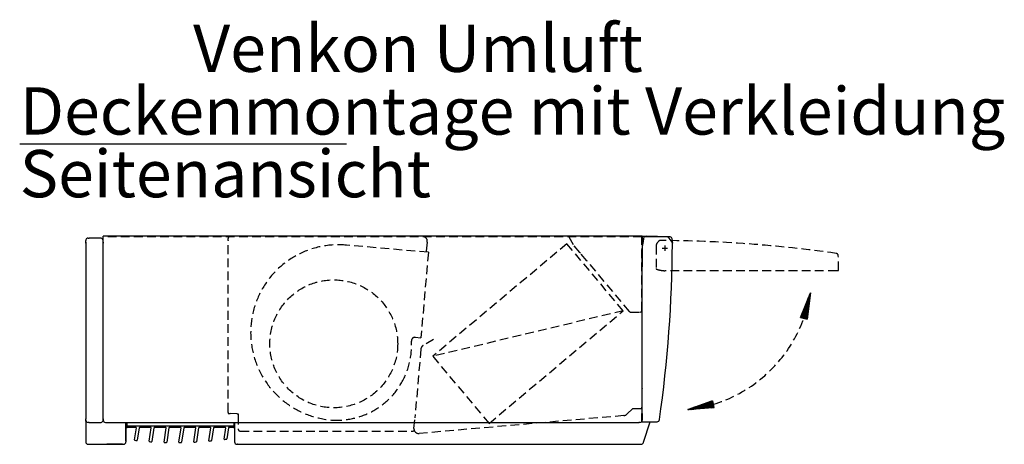
# Model space of a CAD drawing. Units: millimetres. Extents: x -2385 to 4743, y -3816 to 1224.
# Drawn here: x 1223 to 2348, y -496 to -11 of the extents above; entities that cross this region are included whole.
import ezdxf

# ---------------------------------------------------------------- set-up
doc = ezdxf.new("R2010")
doc.units = ezdxf.units.MM
doc.linetypes.add('DOT_CENTER', pattern=[14, 12, -1, 0, -1])
doc.linetypes.add('LONG_DASHED', pattern=[15, 10, -5])
doc.layers.add('1', color=7, linetype='Continuous')
doc.styles.add('CONVERTER_14', font='txt.shx', dxfattribs={"width": 0.81})
pattern_1 = [(45, (-1307.05175960654, -166.7120659263642), (-0.01414213562373095, 1.110223024625157e-18), [])]

msp = doc.modelspace()

# ---------------------------------------------------------------- hatches: boundary and pattern name
at = {"layer": '1', "linetype": 'Continuous'}
h = msp.add_hatch(dxfattribs=at)
h.set_pattern_fill('CUSTOM7', color=1, scale=0.01, angle=45, pattern_type=2)
h.set_pattern_definition(pattern_1)
h.paths.add_polyline_path([(2126.297164140675, -323.2927331178669), (2114.880130975775, -351.3222060653127), (2122.62294600707, -353.3343729051136)])
h = msp.add_hatch(dxfattribs=at)
h.set_pattern_fill('CUSTOM6', color=1, scale=0.01, angle=45, pattern_type=2)
h.set_pattern_definition(pattern_1)
h.paths.add_polyline_path([(1986.234848497403, -456.7087075491589), (2016.403977063663, -454.295477027138), (2014.717746234615, -446.4752068533388)])

# ---------------------------------------------------------------- linework, layer by layer
at = {"color": 2, "linetype": 'Continuous'}
for p, q in [((1318.655945070033, -468.6882483753769), (1318.655945070033, -258.5382483752834)), ((1934.155945070033, -258.5382483753893), (1934.155945070032, -293.5382483753891)), ((1318.655945070035, -265.2882483753859), (1318.655945070033, -265.99180176598)), ((1318.655945070033, -265.99180176598), (1318.655945070033, -266.3675376972709)), ((1318.655945070033, -266.3675376972709), (1318.655945070033, -266.4382483753919)), ((1318.655945070035, -268.273184865929), (1318.655945070033, -266.4382483753919)), ((1318.655945070033, -269.438248375361), (1318.655945070035, -268.273184865929)), ((1962.689223289797, -259.5382483753936), (1936.564897571052, -259.5387428164515)), ((1934.209754477008, -470.2793685148898), (1934.20975447701, -272.2882483754109)), ((1934.155945070032, -413.3769647156698), (1934.20975447701, -413.0169175664889)), ((1934.20975447701, -432.2985044304098), (1934.155945070032, -432.6585515795899)), ((1318.655945070033, -453.7882483753908), (1318.655945070033, -451.2882483753858)), ((1318.655945070033, -454.2882483753789), (1318.655945070033, -453.7882483753908)), ((1318.655945070035, -457.1231848659289), (1318.655945070033, -454.2882483753789)), ((1318.655945070033, -464.2882483754166), (1318.655945070035, -457.1231848659289)), ((1298.655945070033, -468.438248375391), (1298.655945070035, -467.2882483753908)), ((1298.655945070035, -470.03824837539), (1298.655945070033, -468.438248375391)), ((1302.655945070033, -471.2882483753908), (1301.505945070036, -471.2882483753908)), ((1302.655945070033, -471.2882483753908), (1315.805945070037, -471.2882483753908)), ((1318.655945070035, -465.4533118848486), (1318.655945070033, -464.2882483754166)), ((1318.655945070033, -467.2882483753858), (1318.655945070035, -465.4533118848486)), ((1318.655945070033, -467.2882483753858), (1318.655945070033, -467.358959053507)), ((1318.655945070033, -467.358959053507), (1318.655945070033, -467.7346949847977)), ((1318.655945070033, -467.7346949847977), (1318.655945070035, -468.4382483753918)), ((1321.255945070036, -471.2882483753767), (1322.655945070033, -471.2882483753767)), ((1322.655945070033, -471.2882483753767), (1930.155945070032, -471.2882483753858)), ((1344.655945070012, -492.2882483754008), (1344.655945070012, -471.2882483753858)), ((1345.65594507001, -471.2882483753858), (1345.65594507001, -471.6882483753569)), ((1345.65594507001, -471.6882483753569), (1345.655945070006, -474.2882483753568)), ((1467.655945070012, -471.6882483753619), (1467.655945070012, -471.2882483753858)), ((1467.655945070012, -471.6882483753619), (1467.655945070012, -474.288248375362)), ((1468.655945070012, -471.2882483753858), (1468.655945070012, -473.2382483753946)), ((1934.718480680227, -470.7792923624601), (1943.092238679708, -470.6331278728836)), ((1345.655945070021, -476.9882483753378), (1345.655945070021, -475.5882483753377)), ((1356.301812415712, -477.2882483753407), (1345.955945070024, -477.288248375339)), ((1354.548419956926, -491.3501119866539), (1356.59851717472, -477.6325911986799)), ((1359.645089717013, -477.5439055520017), (1357.529835537715, -491.6974017494018)), ((1373.296648155894, -477.2882483753448), (1359.941794476023, -477.2882483753407)), ((1371.315007438005, -492.8773567494649), (1373.593352914902, -477.6325911986817)), ((1376.639925457197, -477.5439055520047), (1374.310575661775, -493.129948966843)), ((1390.291483896081, -477.2882483753457), (1376.936630216205, -477.2882483753457)), ((1388.181081885612, -493.7389186755589), (1390.588188655091, -477.632591198685)), ((1393.634761197382, -477.5439055520088), (1391.190939424827, -493.8958988507769)), ((1407.634486775029, -477.2882483753598), (1393.931465956393, -477.288248375349)), ((1405.147813588143, -493.9269671824288), (1407.583024395279, -477.63259119869)), ((1410.62959693757, -477.5439055520117), (1408.172168916937, -493.9869403824498)), ((1424.281155376453, -477.2882483753559), (1410.92630169658, -477.2882483753509)), ((1422.216890156551, -493.4302102015379), (1424.577860135461, -477.6325911986938)), ((1427.624432677758, -477.5439055520158), (1425.256028753664, -493.3912662435288)), ((1441.27599111664, -477.2882483753568), (1427.921137436764, -477.2882483753559)), ((1439.390559329106, -492.2336077649268), (1441.57269587565, -477.6325911986958)), ((1444.619268417941, -477.54390555202), (1442.444851074339, -492.0932717253489)), ((1458.270826856828, -477.2882483753609), (1444.915973176951, -477.2882483753568)), ((1456.671688435892, -490.3179741190119), (1458.567531615832, -477.6325911987)), ((1461.614104158129, -477.5439055520217), (1459.741597666183, -490.0731390468537)), ((1467.35594507002, -477.288248375362), (1461.910808917137, -477.2882483753609)), ((1467.655945070021, -475.5882483753629), (1467.655945070021, -476.9882483753639)), ((1468.655945070012, -473.2382483753946), (1468.655945070012, -474.6882483761848)), ((1468.655945070012, -474.6882483761848), (1468.655945070012, -493.0382483754))]:
    msp.add_line(p, q, dxfattribs=at)
at = {"color": 3, "linetype": 'Continuous'}
for p, q in [((1934.155945070033, -258.5382483753893), (1318.655945070033, -258.5382483752834)), ((1934.155945070032, -258.5405079889945), (1938.734285386308, -258.6603960494323)), ((1298.655945070033, -265.2882483753867), (1298.655945070035, -263.6882483753877)), ((1298.655945070035, -265.2882483753909), (1298.655945070033, -264.1382483753899)), ((1298.655945070035, -265.2882483753909), (1298.655945070035, -467.2882483753908)), ((1298.655945070035, -266.4382483753869), (1298.655945070033, -265.2882483753867)), ((1301.505945070037, -260.8382483753879), (1302.655945070035, -260.8382483753879)), ((1315.805945070038, -260.8382483753879), (1302.655945070035, -260.8382483753879)), ((1318.655945070033, -264.7930231723179), (1318.655945070033, -264.2882483753909)), ((1318.655945070033, -265.2882483753859), (1318.655945070033, -264.7930231723179)), ((1318.655945070033, -269.2882483798811), (1318.655945070033, -265.2882483753859)), ((1318.655945070033, -274.2882483798811), (1318.655945070033, -269.2882483798811)), ((1964.975290166916, -259.3475409425143), (1938.734285386308, -258.6603960494323)), ((1966.12489609064, -259.3776444330655), (1964.975290166916, -259.3475409425143)), ((1968.62584157942, -265.9444194673241), (1968.603420619656, -266.8006413766109)), ((1968.62584157942, -265.9444194673241), (1968.655945069973, -264.7948135435989)), ((1318.655945070033, -278.7834735784597), (1318.655945070033, -274.2882483798811)), ((1318.655945070033, -280.0382483753892), (1318.655945070033, -278.7834735784597)), ((1318.655945070033, -281.7882483753909), (1318.655945070033, -280.0382483753892)), ((1318.655945070033, -352.2882483753759), (1318.655945070033, -281.7882483753909)), ((1934.20975447701, -293.5382483753891), (1934.155945070033, -293.5382483753891)), ((1934.155945070032, -458.8817601051297), (1934.155945070032, -293.5382483753891)), ((1934.20975447701, -293.9290617826929), (1934.155945070032, -293.9300010293849)), ((1318.655945070033, -451.2882483753858), (1318.655945070033, -352.2882483753759)), ((1934.155945070032, -450.7882483752467), (1934.209754477008, -450.7882483752467)), ((1934.209754477008, -456.3974214021338), (1934.155945070032, -456.3893795323776)), ((1934.155945070032, -457.6532621922066), (1934.209754477008, -457.6613040619639)), ((1934.155945070032, -457.7543728049948), (1934.209754477008, -457.7624146747486)), ((1934.155945070032, -461.2175376972606), (1934.155945070032, -458.8817601051297)), ((1934.155945070032, -459.7586412584558), (1934.209754477008, -459.7577020117649)), ((1298.655945070035, -470.03824837539), (1298.655945070033, -493.4382483754026)), ((1344.655945070013, -471.2882483753858), (1344.655945070013, -493.438248375391)), ((1931.555945070033, -471.2882483753858), (1930.155945070032, -471.2882483753858)), ((1934.155945070032, -461.2175376972606), (1934.155945070032, -468.6882483753868)), ((1934.155945070032, -464.0678554923218), (1934.209754477008, -464.068794739016)), ((1934.155945070032, -467.2118871240489), (1934.155945070032, -467.2882483753908)), ((1935.817621797049, -493.7052649671239), (1943.092238679708, -470.6331278728836)), ((1943.092238679708, -470.6331278728836), (1951.185921220387, -470.4918521186298)), ((1344.655945070012, -492.2882483754008), (1344.655945070012, -493.4382483754018)), ((1468.655945070012, -493.0382483754), (1468.655945070012, -493.4382483753976)), ((1935.631597108009, -494.2952599039846), (1935.817621797049, -493.7052649671239)), ((1301.505945070036, -496.2882483754), (1341.805945070015, -496.2882483754)), ((1321.50594507003, -496.2882483754008), (1322.655945070032, -496.2882483754)), ((1340.655945070012, -496.2882483754008), (1322.655945070032, -496.2882483754)), ((1340.655945070012, -496.2882483754008), (1341.805945070008, -496.2882483754008)), ((1471.905945070012, -496.2882483754), (1471.505945070014, -496.2882483754)), ((1471.905945070012, -496.2882483754), (1932.29487692339, -496.2882483754)), ((1932.29487692339, -496.2882483754), (1932.91350379838, -496.2882483754))]:
    msp.add_line(p, q, dxfattribs=at)
at = {"color": 1, "linetype": 'LONG_DASHED'}
for p, q in [((1471.254544879628, -258.5296731360915), (1463.855945070001, -258.5296731360915)), ((1848.525483798092, -258.5296731360975), (1471.254544879628, -258.5296731360915)), ((1933.75594507003, -259.5296731360926), (1318.655945070033, -259.5296731360925)), ((1461.255945070019, -459.0296731360929), (1461.255945070036, -263.8796731360879)), ((1689.971921385521, -277.065283365341), (1596.329511206101, -268.8726340493971)), ((1688.461092280801, -265.6498559386631), (1687.481434640287, -276.8473940084639)), ((1688.288102742497, -267.846653898166), (1688.269059337727, -267.844802521849)), ((1848.218571156436, -267.2416873090859), (1695.009682532644, -395.7992092463949)), ((1912.497332125307, -343.8461316212417), (1848.218571156436, -267.2416873090859)), ((1855.659500227694, -268.3367808958568), (1850.517199350203, -259.4584253509095)), ((1863.051557739085, -277.1462919917271), (1855.659500227694, -268.3367808958568)), ((1933.755945070036, -343.679673136094), (1933.75594507003, -259.5296731360926)), ((1689.971921385521, -277.065283365341), (1681.430658596248, -374.6923637783319)), ((1863.694345348771, -277.9123364348426), (1863.051557739085, -277.1462919917271)), ((1871.086402860166, -286.721847530713), (1863.694345348771, -277.9123364348426)), ((1919.74267387225, -344.708133311591), (1871.086402860166, -286.721847530713)), ((1759.288430925293, -472.4036385707956), (1912.497332125307, -343.8461316212417)), ((1920.968344981236, -345.279673136103), (1932.155945070033, -345.279673136103)), ((1933.755945070036, -343.679673136094), (1933.755945070034, -450.7796731360971)), ((1675.004399318494, -374.1301389426488), (1681.430658596248, -374.6923637783319)), ((1681.430658596248, -374.6923637783319), (1681.430658596248, -374.6923637783319)), ((1696.026121687833, -376.4791374430317), (1684.20739961865, -383.3026798111438)), ((1681.428724777898, -387.6641731386978), (1674.551351906532, -466.244225985415)), ((1681.485036113189, -387.020766450504), (1681.428724777898, -387.6641731386978)), ((1695.009682532644, -395.7992092463949), (1759.288430925293, -472.4036385707956)), ((1461.255945070019, -459.7796731360929), (1461.255945070019, -459.0296731360929)), ((1461.550635206635, -459.7796731360929), (1461.255945070019, -459.7796731360929)), ((1461.550635206635, -459.7796731360929), (1461.53801014419, -461.2263619997078)), ((1923.330178402119, -455.2796731360921), (1916.737556280436, -461.8722952577639)), ((1923.330178402119, -455.2796731360921), (1933.75594507003, -455.2796731360987)), ((1933.755945070034, -450.7796731360971), (1933.755945070034, -453.8796731360969)), ((1933.755945070023, -471.2796731360971), (1933.755945070034, -453.8796731360969)), ((1933.755945070023, -471.2796731360971), (1933.75594507003, -455.2796731360987)), ((1461.53801014419, -461.2263619997078), (1463.537933990316, -461.2438150707038)), ((1471.255945070014, -461.3111691330038), (1463.537933990316, -461.2438150707038)), ((1471.537629374829, -461.3136273546917), (1471.255945070014, -461.3111691330038)), ((1471.537629374829, -461.3136273546917), (1472.755945070025, -461.3242594346909)), ((1472.755945070025, -461.3242594346909), (1472.755945070025, -463.7796731360937)), ((1472.755945070025, -463.7796731360937), (1472.755945070025, -478.6796731360856)), ((1673.513075607212, -478.2969967045517), (1674.567086513152, -466.2495969219629)), ((1913.26583046518, -463.4911875924296), (1679.600841801546, -483.9342251632618)), ((1475.355945070025, -481.2796731360871), (1671.873484017588, -481.2796731360871))]:
    msp.add_line(p, q, dxfattribs=at)
at = {"color": 2, "linetype": 'LONG_DASHED'}
for p, q in [((1949.959754477057, -269.5587797057499), (1949.959754477057, -295.6829594592539)), ((2158.450798464126, -297.529522315321), (2158.163358220298, -281.0620817751591)), ((2156.371836537675, -298.038248518539), (1959.959754477079, -298.0382485185349)), ((2157.950874616556, -298.038248518539), (2156.371836537675, -298.038248518539))]:
    msp.add_line(p, q, dxfattribs=at)
at = {"color": 1, "linetype": 'Continuous'}
msp.add_line((1345.955945070024, -475.288248375339), (1467.35594507002, -475.2882483753648), dxfattribs=at)
at = {"color": 1, "linetype": 'LONG_DASHED'}
for centre, radius, start, end in [((1463.85594507, -261.1296731360965), 2.600000000005025, 89.99999999997495, 121.2806671510206), ((1848.525483798096, -261.1296731360965), 2.599999999999534, 40.00000000006628, 90.0000000000902), ((1466.300198534704, -262.5046731360885), 5.228299725168156, 136.5283269630976, 195.247659812137), ((1587.241457653821, -368.6477702370818), 100.1881755430257, 84.79555492732935, 266.5244599063512), ((1587.241457653821, -368.6477702370818), 100.1881755430257, 84.79555492732935, 266.5244599063512), ((1684.112933352257, -264.0046731361995), 4.648990484115848, 339.2752079180987, 74.27520791482607), ((1699.735786684452, -276.746121992669), 14.4999999999991, 142.1383849511193, 142.2779744197877), ((1920.968344981247, -343.6796731360998), 1.600000000000378, 219.9999999996493, 269.9999999996091), ((1932.155945070033, -343.6796731361031), 1.599999999999909, 270, 3.25688799381281e-10), ((1585.498088906275, -383.44478415843), 85.31685566542673, 330.1012148688338, 3.421083063947617), ((1585.498088906275, -383.44478415843), 85.31685566542673, 330.1012148688338, 3.421083063947617), ((1674.655776347499, -378.1149177350168), 4.000000000001379, 84.99999999993982, 183.421083063934), ((1687.007399618646, -388.1524220723389), 5.599999999997832, 168.0812756156343, 174.9981844425531), ((1687.007399618646, -388.1524220723389), 5.599999999998462, 140.6206113196919, 168.0812756156343), ((1687.007399618646, -388.1524220723389), 5.599999999999991, 119.9999999999539, 140.6206113196919), ((1585.498088906275, -383.4447841584239), 85.31685566543116, 267.0906863415264, 330.1012148688302), ((1585.498088906275, -383.44478415843), 85.31685566542504, 267.0906863415262, 330.1012148688338), ((1912.777758305792, -457.9124972831149), 5.60000000000102, 275.0000000000096, 314.9999999999626), ((1475.355945070025, -478.6796731360856), 2.599999999999909, 180, 270), ((1671.873484017588, -478.6796731360856), 2.600000000001501, 270, 320.357640141601), ((1679.112769642165, -478.3555348539477), 5.600000000002064, 179.4010625025421, 200.7378722205391), ((1679.112769642165, -478.3555348539477), 5.600000000001962, 200.7378722205391, 274.9999999999407)]:
    msp.add_arc(centre, radius, start, end, dxfattribs=at)
at = {"color": 3, "linetype": 'Continuous'}
for centre, radius, start, end in [((1301.505945070037, -263.6882483753877), 2.849999999998379, 145.847084601064, 180), ((1301.505945070037, -263.6882483753877), 2.849999999998986, 132.5368983631188, 145.847084601064), ((1301.505945070037, -263.6882483753877), 2.849999999999795, 90, 132.5368983631188), ((1315.805945070038, -263.6882483753869), 2.849999999999755, 81.90371346630418, 90), ((1315.805945070038, -263.6882483753869), 2.850000000001046, 0, 81.90371346630418), ((1936.565043545596, -260.0382483657174), 0.5000000049817194, 150.0000016087326, 157.8991752155702), ((512.4173894012974, -261.2882288477748), 1456.249998646804, 351.8358423130769, 359.7616468111891), ((1964.681836025036, -263.3517534780006), 4.227997759457132, 340.0432625435382, 70.0432625434571), ((1965.854811364197, -267.3346331001839), 2.799999999946731, 359.7616475860864, 19.90098867451111), ((1951.137054444256, -467.6922785869767), 2.799999985882505, 271.000000784929, 311.4179223256521), ((1951.137052640261, -467.6922819829157), 2.799998632681604, 311.4179959793068, 351.8359175202233), ((1301.505945070036, -493.4382483754001), 2.850000000002865, 180.0000000000503, 270), ((1341.805945070008, -493.4382483754018), 2.849999999999, 270, 0), ((1341.805945070015, -493.4382483754001), 2.849999999999852, 270, 1.828428347408182e-10), ((1471.505945070014, -493.4382483753976), 2.850000000001955, 180, 270), ((1932.91350379838, -493.4382483753976), 2.850000000002353, 270, 342.4999999999836)]:
    msp.add_arc(centre, radius, start, end, dxfattribs=at)
at = {"color": 2, "linetype": 'Continuous'}
for centre, radius, start, end in [((1959.95975447706, -272.2882483754119), 25.75000000004805, 163.4321264717609, 179.9999999999977), ((1988.414891930353, -270.913248375405), 53.47012320341349, 168.059089459526, 173.5920421438182), ((1936.564615180674, -260.0384955347014), 0.4997527980336857, 89.96762443802288, 149.9509049753135), ((1962.689223289763, -262.3382483753906), 2.799999999998255, 79.61931909693621, 89.99999999930675), ((1962.689220454646, -262.3382475853474), 2.799999733739238, 69.23857821670148, 79.6192591191225), ((1954.680729615893, -270.9132490163499), 14.36334989660346, 21.9970959917917, 51.1954044303637), ((1965.854811327135, -267.3346330356939), 2.800000012843955, 19.90098717551861, 40.04032826402579), ((1301.505945070036, -468.438248375391), 2.850000000002865, 180, 214.1529153989001), ((1301.505945070036, -468.438248375391), 2.850000000001014, 214.1529153989001, 227.4631016368812), ((1301.505945070036, -468.438248375391), 2.849999999998986, 227.4631016368812, 270), ((1315.805945070037, -468.4382483753918), 2.849999999999, 270, 278.0962865336958), ((1315.805945070037, -468.4382483753918), 2.849999999999755, 278.0962865336958, 0), ((1321.255945070036, -468.6882483753769), 2.600000000002865, 180, 270), ((1931.555945070033, -468.6882483753868), 2.599999999999, 270, 0), ((1934.709754476999, -470.2793685148898), 0.4999999999911529, 180.0000163965681, 271.0000000010857), ((1345.955945070024, -475.5882483753377), 0.299999999998704, 90, 180), ((1345.955945070024, -476.9882483753378), 0.3000000000029104, 180, 270), ((1356.301812415712, -477.5882483753418), 0.2999999999992998, 351.5000000001261, 90), ((1359.941794476023, -477.5882483753427), 0.3000000000020009, 90, 171.499999999647), ((1373.296648155894, -477.5882483753427), 0.2999999999994342, 351.4999999999542, 90), ((1376.936630216205, -477.5882483753438), 0.2999999999981355, 90, 171.4999999999328), ((1390.291483896081, -477.5882483753479), 0.3000000000011724, 351.5000000003772, 90), ((1393.931465956393, -477.5882483753479), 0.2999999999989313, 90, 171.500000000027), ((1407.286319636271, -477.5882483753518), 0.2999999999993166, 351.5000000001046, 90), ((1410.92630169658, -477.5882483753518), 0.300000000000864, 90, 171.4999999998124), ((1424.281155376453, -477.5882483753538), 0.2999999999995687, 351.4999999997825, 90), ((1427.921137436764, -477.5882483753568), 0.300000000000864, 90, 171.4999999995314), ((1441.27599111664, -477.5882483753579), 0.3000000000012901, 351.5000000002268, 90), ((1444.915973176951, -477.5882483753579), 0.3000000000011482, 90, 171.5000000002268), ((1458.270826856828, -477.5882483753609), 0.2999999999954033, 351.4999999998173, 90), ((1461.910808917137, -477.5882483753629), 0.3000000000020009, 90, 171.4999999995462), ((1467.35594507002, -475.5882483753629), 0.3000000000010914, 0, 90), ((1467.35594507002, -476.9882483753639), 0.2999999999980787, 270, 0), ((1354.845124715936, -491.3944548099919), 0.3000000000012985, 171.5000000002161, 263.6569533439929), ((1401.655945070028, -70.28824837534903), 423.9999999999995, 263.6569533447478, 263.9817652365667), ((1357.233130778706, -491.6530589260618), 0.3000000000019882, 263.981765236905, 351.4999999997974), ((1371.611712197015, -492.9216995728058), 0.300000000001727, 171.4999999996685, 265.9337890263023), ((1401.655945070004, -70.28824837534675), 424.0000000000019, 265.9337890270984, 266.2593820471781), ((1374.013870902769, -493.0856061435018), 0.3000000000003056, 266.2593820466093, 351.4999999994885), ((1388.477786644618, -493.7832614988977), 0.2999999999973684, 171.4999999999502, 268.2176666315207), ((1401.655945070042, -70.28824837534994), 424.0000000000014, 268.2176666310049, 268.5445671384419), ((1390.894234665819, -493.8515560274357), 0.299999999999812, 268.5445671382513, 351.4999999995463), ((1405.444518347153, -493.9713100057668), 0.3000000000012985, 171.5000000002161, 270.5123251160524), ((1401.655945070072, -70.28824837534994), 424.0000000000004, 270.5123251163822, 270.8410785769846), ((1407.875464157931, -493.9425975591108), 0.2999999999988349, 270.8410785765925, 351.4999999999073), ((1422.513594915559, -493.474553024876), 0.2999999999992998, 171.5000000001261, 272.8216627432228), ((1401.655945070046, -70.28824837534994), 423.9999999999995, 272.8216627427827, 273.1528424065364), ((1424.959323994655, -493.3469234201908), 0.3000000000004672, 273.1528424069238, 351.5000000001839), ((1439.687264088116, -492.2779505882671), 0.3000000000016513, 171.4999999997651, 275.1498011743404), ((1401.655945070032, -70.28824837535085), 423.9999999999991, 275.1498011747185, 275.4840179492095), ((1442.148146315329, -492.048928902011), 0.2999999999987333, 275.4840179492524, 351.5000000002268), ((1456.9683931949, -490.3623169423537), 0.2999999999998375, 171.4999999994389, 277.5011594174733), ((1401.655945070032, -70.28824837535085), 424.0000000000002, 277.5011594170794, 277.8390734457622), ((1459.444892907179, -490.028796223515), 0.2999999999979927, 277.8390734455872, 351.4999999998925)]:
    msp.add_arc(centre, radius, start, end, dxfattribs=at)
at = {"color": 2, "linetype": 'LONG_DASHED'}
for centre, radius, start, end in [((1952.759754477052, -269.5587797057868), 2.79999999999432, 169.6193190968659, 179.9999999992451), ((1952.759754477063, -269.5587797057158), 2.799999999993915, 159.2386381958769, 169.619319098336), ((1959.959754506692, -272.288248476755), 10.50000001289975, 130.0403300268621, 159.2386384654194), ((1955.006139137362, -266.3931916684132), 2.800000012844204, 109.9009871755156, 130.0403282640196), ((1955.006188728652, -266.3931830461478), 2.80000878658436, 89.76738424253698, 109.9020014057056), ((1948.95960822089, -1719.8306042851), 1456.250007428693, 81.8358373254943, 89.7616509065816), ((2155.363788084584, -281.110950355286), 2.799998632682318, 41.41799597932338, 81.83591752022441), ((2155.363784688643, -281.1109485512901), 2.799999985884323, 1.000000784928369, 41.4179223256295), ((1950.459754484955, -295.6829594567269), 0.500000007898052, 180.0000002895699, 239.99999947504), ((1950.459754467382, -295.6829594499499), 0.5000000049797881, 240.000001607266, 247.899175215589), ((1959.959754477071, -272.288248518484), 25.75000000005064, 247.8991737874893, 250.7253315959527), ((1959.9597544771, -272.288248518495), 25.75000000004922, 250.725331595884, 251.3135877629979), ((1959.959754477064, -272.288248518484), 25.75000000004884, 251.3135877630815, 253.432126471793), ((1959.959754477071, -272.2882485184858), 25.75000000004811, 253.4321264717768, 270.0000000000177), ((2157.950874616556, -297.5382485185481), 0.4999999999909255, 270.0000163967896, 1.000000000982479)]:
    msp.add_arc(centre, radius, start, end, dxfattribs=at)
at = {"color": 3, "linetype": 'Continuous'}
msp.add_spline([(1934.20975447701, -462.4521349662999), (1934.182849821168, -462.4520175606721), (1934.155945070032, -462.4519001546289)], degree=3, dxfattribs=at)
at = {"layer": '1', "color": 1, "linetype": 'Continuous'}
for p, q in [((1223.285075745773, -153.2966588985809), (1596.463739417521, -153.2966588985809)), ((2114.880130975775, -351.3222060653127), (2126.297164140675, -323.2927331178669)), ((2126.297164140675, -323.2927331178669), (2122.62294600707, -353.3343729051136)), ((2114.880130975775, -351.3222060653127), (2122.62294600707, -353.3343729051136)), ((1986.234848497403, -456.7087075491589), (2014.717746234615, -446.4752068533388)), ((2016.403977063663, -454.295477027138), (2014.717746234615, -446.4752068533388)), ((2016.403977063663, -454.295477027138), (1986.234848497403, -456.7087075491589))]:
    msp.add_line(p, q, dxfattribs=at)
at = {"layer": '1', "color": 2, "linetype": 'DOT_CENTER'}
for p, q in [((1959.959754477057, -269.2860819895331), (1959.959754477057, -275.2860819895329)), ((1956.959754477099, -272.293197335632), (1962.959754477099, -272.293197335632))]:
    msp.add_line(p, q, dxfattribs=at)
at = {"layer": '1', "color": 1, "linetype": 'LONG_DASHED'}
msp.add_line((1912.497332125267, -343.8461316212758), (1695.009682532644, -395.7992092463949), dxfattribs=at)
msp.add_circle((1581.950928572001, -381.5482226325669), 72.99999999998388, dxfattribs=at)
msp.add_arc((1968.667406139139, -298.0382485185349), 159.6399999999995, 276.3178585532093, 350.897771584507, dxfattribs=at)

# ---------------------------------------------------------------- texts
at = {"layer": '1', "color": 3, "insert": (1223.285075745773, -231.0843502688931), "char_height": 54, "attachment_point": 7, "line_spacing_factor": 0.7954545454545454, "style": 'CONVERTER_14'}
msp.add_mtext('            Venkon Umluft\\PDeckenmontage mit Verkleidung\\P           Seitenansicht   ', dxfattribs=at)

doc.saveas('drawing.dxf')
